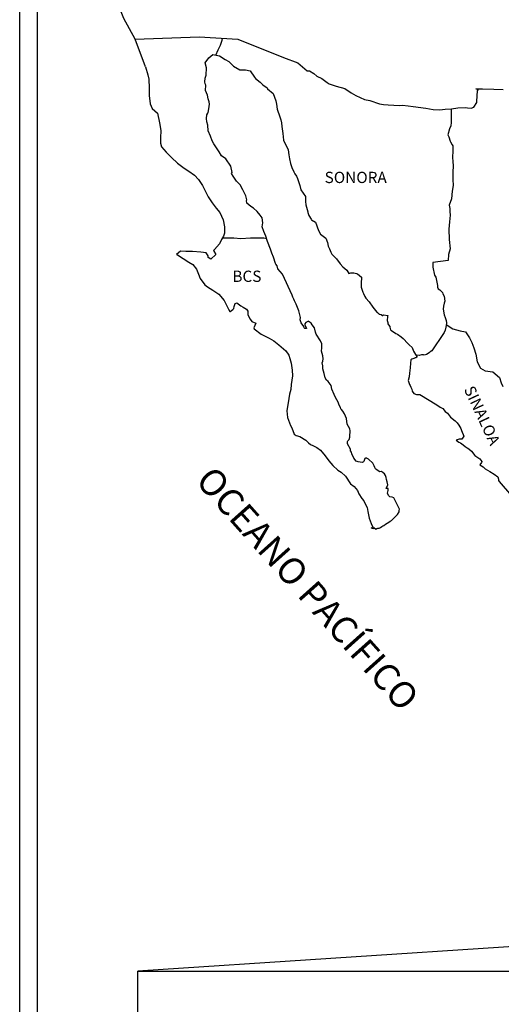
# Model space of a CAD drawing. Units: millimetres. Extents: x 431676 to 434076, y 1746434 to 1750190.
# Drawn here: x 433653 to 433756, y 1747867 to 1748077 of the extents above; entities that cross this region are included whole.
import ezdxf

# ---------------------------------------------------------------- set-up
doc = ezdxf.new("R2010")
doc.units = ezdxf.units.MM
doc.layers.add('Lomo', color=7, linetype='Continuous')
doc.styles.add('ROMANS', font='romans.shx')
picture_1 = doc.add_image_def('image1.jpg', size_in_pixel=(8640, 4460))

msp = doc.modelspace()

# ---------------------------------------------------------------- linework, layer by layer
at = {"layer": 'Lomo', "color": 7}
for p, q in [((433652.83, 1746529.34), (433652.83, 1748126.98)), ((433656.63, 1747692.39), (433656.63, 1748109))]:
    msp.add_line(p, q, dxfattribs=at)
at = {"layer": 'Lomo', "color": 5, "linetype": 'Continuous'}
for p, q in [((433692.4, 1748067.73), (433693.18, 1748068.77)), ((433693.18, 1748068.77), (433694.02, 1748069.51)), ((433694.02, 1748069.51), (433695.44, 1748069.22)), ((433695.44, 1748069.22), (433696.67, 1748068.43)), ((433679.66, 1748066.88), (433680.15, 1748065.15)), ((433692.65, 1748066.64), (433692.4, 1748067.73)), ((433692.61, 1748065.11), (433692.65, 1748066.64)), ((433696.67, 1748068.43), (433697.4, 1748068.04)), ((433697.4, 1748068.04), (433698.14, 1748067.34)), ((433698.14, 1748067.34), (433698.43, 1748067)), ((433698.43, 1748067), (433699.76, 1748066.21)), ((433680.15, 1748065.15), (433680.36, 1748064.22)), ((433692.31, 1748063.69), (433692.4, 1748064.47)), ((433692.4, 1748064.47), (433692.61, 1748065.11)), ((433699.76, 1748066.21), (433700.98, 1748066.26)), ((433700.98, 1748066.26), (433701.96, 1748066.01)), ((433701.96, 1748066.01), (433702.89, 1748064.68)), ((433702.89, 1748064.68), (433703.14, 1748064.43)), ((433680.36, 1748064.22), (433680.46, 1748062.34)), ((433692.36, 1748063.29), (433692.31, 1748063.69)), ((433692.51, 1748063), (433692.36, 1748063.29)), ((433692.46, 1748061.86), (433692.51, 1748063)), ((433692.51, 1748063), (433692.51, 1748063)), ((433703.14, 1748064.43), (433704.12, 1748063.59)), ((433704.12, 1748063.59), (433704.66, 1748063.06)), ((433704.66, 1748063.06), (433705.59, 1748062.41)), ((433705.59, 1748062.41), (433705.69, 1748062.17)), ((433680.46, 1748062.34), (433680.46, 1748060.76)), ((433680.46, 1748060.76), (433680.66, 1748059.03)), ((433692.9, 1748060.83), (433692.46, 1748061.86)), ((433693, 1748060.08), (433692.9, 1748060.83)), ((433705.69, 1748062.17), (433706.91, 1748061.18)), ((433706.91, 1748061.18), (433707.41, 1748059.66)), ((433680.66, 1748059.03), (433681.1, 1748058)), ((433693.24, 1748059.39), (433693, 1748060.08)), ((433693.15, 1748057.91), (433693.3, 1748058.9)), ((433693.3, 1748058.9), (433693.24, 1748059.39)), ((433707.41, 1748059.66), (433707.61, 1748058.91)), ((433707.61, 1748058.91), (433707.71, 1748057.88)), ((433681.1, 1748058), (433682.18, 1748057.01)), ((433682.18, 1748057.01), (433682.62, 1748054.94)), ((433692.67, 1748055.89), (433692.76, 1748056.63)), ((433692.76, 1748056.63), (433692.96, 1748057.02)), ((433692.96, 1748057.02), (433693.01, 1748057.17)), ((433693.01, 1748057.17), (433693.15, 1748057.91)), ((433707.71, 1748057.88), (433708.29, 1748056.2)), ((433708.29, 1748056.2), (433708.54, 1748055.56)), ((433682.62, 1748054.94), (433682.92, 1748053.31)), ((433692.71, 1748055.19), (433692.67, 1748055.89)), ((433692.96, 1748054.46), (433692.71, 1748055.19)), ((433693.01, 1748053.27), (433692.96, 1748054.46)), ((433708.54, 1748055.56), (433708.63, 1748054.97)), ((433708.63, 1748054.97), (433708.74, 1748054.18)), ((433708.74, 1748054.18), (433708.94, 1748052.65)), ((433682.92, 1748053.31), (433682.87, 1748051.73)), ((433693.5, 1748052.14), (433693.01, 1748053.27)), ((433693.85, 1748051.15), (433693.5, 1748052.14)), ((433708.94, 1748052.65), (433709.08, 1748051.27)), ((433682.87, 1748051.73), (433682.82, 1748050.6)), ((433682.82, 1748050.6), (433683.07, 1748049.86)), ((433683.07, 1748049.86), (433684.05, 1748048.68)), ((433694.24, 1748050.46), (433693.85, 1748051.15)), ((433695.37, 1748048.78), (433694.24, 1748050.46)), ((433709.08, 1748051.27), (433709.43, 1748050.48)), ((433709.43, 1748050.48), (433709.72, 1748049.99)), ((433709.72, 1748049.99), (433710.07, 1748049.19)), ((433684.05, 1748048.68), (433685.18, 1748047.59)), ((433695.86, 1748047.94), (433695.37, 1748048.78)), ((433696.79, 1748047.26), (433695.86, 1748047.94)), ((433710.07, 1748049.19), (433710.22, 1748048.16)), ((433710.22, 1748048.16), (433710.37, 1748047.27)), ((433685.18, 1748047.59), (433686.5, 1748046.36)), ((433686.5, 1748046.36), (433687.88, 1748045.32)), ((433697.83, 1748045.73), (433696.79, 1748047.26)), ((433698.12, 1748044.35), (433697.83, 1748045.73)), ((433710.37, 1748047.27), (433710.56, 1748046.28)), ((433710.56, 1748046.28), (433710.86, 1748045.44)), ((433687.88, 1748045.32), (433688.86, 1748044.68)), ((433688.86, 1748044.68), (433690.09, 1748043.8)), ((433690.09, 1748043.8), (433690.97, 1748042.91)), ((433697.97, 1748044.19), (433698.12, 1748044.35)), ((433698.32, 1748043.56), (433697.97, 1748044.19)), ((433699.06, 1748042.52), (433698.32, 1748043.56)), ((433710.86, 1748045.44), (433711.25, 1748044.51)), ((433711.25, 1748044.51), (433711.5, 1748044.07)), ((433711.5, 1748044.07), (433711.84, 1748043.62)), ((433711.84, 1748043.62), (433712.03, 1748043.08)), ((433690.97, 1748042.91), (433691.81, 1748041.63)), ((433691.81, 1748041.63), (433692.3, 1748040.64)), ((433699.84, 1748041.73), (433699.06, 1748042.52)), ((433700.38, 1748040.69), (433699.84, 1748041.73)), ((433712.03, 1748043.08), (433712.33, 1748042.24)), ((433712.33, 1748042.24), (433712.53, 1748041.6)), ((433712.53, 1748041.6), (433712.78, 1748040.71)), ((433692.3, 1748040.64), (433692.99, 1748039.21)), ((433701.07, 1748039.42), (433700.38, 1748040.69)), ((433701.26, 1748038.53), (433701.07, 1748039.42)), ((433712.78, 1748040.71), (433713.76, 1748039.23)), ((433692.99, 1748039.21), (433693.87, 1748037.92)), ((433693.87, 1748037.92), (433694.75, 1748036.79)), ((433701.21, 1748038.38), (433701.26, 1748038.53)), ((433701.27, 1748037.84), (433701.21, 1748038.38)), ((433702.1, 1748037.1), (433701.27, 1748037.84)), ((433713.76, 1748039.23), (433713.76, 1748038.19)), ((433713.76, 1748038.19), (433713.86, 1748037.5)), ((433713.86, 1748037.5), (433714.25, 1748036.02)), ((433694.75, 1748036.79), (433695.49, 1748035.85)), ((433695.49, 1748035.85), (433696.22, 1748034.27)), ((433702.69, 1748036.75), (433702.1, 1748037.1)), ((433703.43, 1748036.06), (433702.69, 1748036.75)), ((433704.11, 1748035.27), (433703.43, 1748036.06)), ((433704.51, 1748034.73), (433704.11, 1748035.27)), ((433714.25, 1748036.02), (433714.25, 1748035.83)), ((433714.25, 1748035.83), (433714.45, 1748035.24)), ((433714.45, 1748035.24), (433714.99, 1748034.4)), ((433696.22, 1748034.27), (433696.47, 1748032.8)), ((433704.65, 1748033.64), (433704.51, 1748034.73)), ((433704.55, 1748032.76), (433704.65, 1748033.64)), ((433714.99, 1748034.4), (433715.08, 1748034.25)), ((433715.08, 1748034.25), (433715.88, 1748033.76)), ((433715.88, 1748033.76), (433716.52, 1748032.03)), ((433696.48, 1748031.47), (433696.28, 1748030.82)), ((433696.47, 1748032.8), (433696.48, 1748031.47)), ((433704.9, 1748031.77), (433704.55, 1748032.76)), ((433705.34, 1748030.83), (433704.9, 1748031.77)), ((433716.52, 1748032.03), (433716.95, 1748031.24)), ((433716.95, 1748031.24), (433718.14, 1748030.4)), ((433695.4, 1748029.15), (433694.37, 1748028)), ((433695.89, 1748030.08), (433695.4, 1748029.15)), ((433696.28, 1748030.82), (433695.89, 1748030.08)), ((433705.69, 1748029.7), (433705.34, 1748030.83)), ((433706.28, 1748028.02), (433705.69, 1748029.7)), ((433718.14, 1748030.4), (433718.48, 1748029.46)), ((433718.48, 1748029.46), (433718.63, 1748028.67)), ((433687.12, 1748027.61), (433686.24, 1748026.92)), ((433686.24, 1748026.92), (433686.48, 1748026.82)), ((433686.48, 1748026.82), (433687.66, 1748026.03)), ((433688.25, 1748027.51), (433687.12, 1748027.61)), ((433689.67, 1748027.56), (433688.25, 1748027.51)), ((433691.44, 1748027.37), (433689.67, 1748027.56)), ((433692.56, 1748027.27), (433691.44, 1748027.37)), ((433693, 1748026.63), (433692.56, 1748027.27)), ((433694.67, 1748026.92), (433693.59, 1748025.94)), ((433694.37, 1748028), (433694.18, 1748027.76)), ((433694.18, 1748027.76), (433694.67, 1748026.92)), ((433706.62, 1748027.19), (433706.28, 1748028.02)), ((433706.92, 1748026.35), (433706.62, 1748027.19)), ((433718.63, 1748028.67), (433718.92, 1748028.13)), ((433718.92, 1748028.13), (433719.16, 1748027.39)), ((433719.16, 1748027.39), (433719.41, 1748027)), ((433719.41, 1748027), (433720.35, 1748025.96)), ((433687.66, 1748026.03), (433688.89, 1748025.24)), ((433688.89, 1748025.24), (433689.72, 1748024.75)), ((433689.72, 1748024.75), (433690.56, 1748023.76)), ((433693.05, 1748026.23), (433693, 1748026.63)), ((433693.59, 1748025.94), (433693.05, 1748026.23)), ((433707.36, 1748024.96), (433706.92, 1748026.35)), ((433707.41, 1748024.81), (433707.36, 1748024.96)), ((433707.71, 1748024.47), (433707.41, 1748024.81)), ((433720.35, 1748025.96), (433721.13, 1748024.88)), ((433721.13, 1748024.88), (433721.76, 1748024.29)), ((433690.56, 1748023.76), (433690.95, 1748022.72)), ((433690.95, 1748022.72), (433691.3, 1748021.79)), ((433707.85, 1748023.88), (433707.71, 1748024.47)), ((433708.88, 1748022.74), (433707.85, 1748023.88)), ((433710.9, 1748018.25), (433708.88, 1748022.74)), ((433721.76, 1748024.29), (433722.6, 1748023.54)), ((433722.6, 1748023.54), (433722.99, 1748022.86)), ((433722.99, 1748022.86), (433723.44, 1748022.96)), ((433723.44, 1748022.96), (433723.73, 1748023.01)), ((433723.73, 1748023.01), (433724.08, 1748022.96)), ((433724.08, 1748022.96), (433724.61, 1748022.86)), ((433724.61, 1748022.86), (433724.86, 1748022.81)), ((433724.86, 1748022.81), (433725.69, 1748022.07)), ((433691.3, 1748021.79), (433692.28, 1748020.46)), ((433692.28, 1748020.46), (433692.86, 1748020.01)), ((433725.69, 1748022.07), (433725.64, 1748020.73)), ((433725.64, 1748020.73), (433725.64, 1748019.95)), ((433692.86, 1748020.01), (433693.99, 1748019.28)), ((433693.99, 1748019.28), (433695.27, 1748018.44)), ((433695.27, 1748018.44), (433696.4, 1748017.11)), ((433725.64, 1748019.95), (433725.99, 1748018.86)), ((433725.99, 1748018.86), (433726.14, 1748018.61)), ((433726.14, 1748018.61), (433726.44, 1748017.92)), ((433696.4, 1748017.11), (433696.99, 1748015.97)), ((433698.55, 1748015.82), (433698.75, 1748016.47)), ((433698.75, 1748016.47), (433699.15, 1748016.61)), ((433699.15, 1748016.61), (433699.98, 1748015.98)), ((433711.05, 1748017.81), (433710.9, 1748018.25)), ((433711.29, 1748017.41), (433711.05, 1748017.81)), ((433711.44, 1748017.02), (433711.29, 1748017.41)), ((433711.79, 1748016.33), (433711.44, 1748017.02)), ((433711.93, 1748015.98), (433711.79, 1748016.33)), ((433726.44, 1748017.92), (433726.63, 1748017.58)), ((433726.63, 1748017.58), (433727.36, 1748016.79)), ((433727.36, 1748016.79), (433728.1, 1748015.66)), ((433696.99, 1748015.97), (433697.33, 1748015.23)), ((433697.33, 1748015.23), (433697.67, 1748014.79)), ((433697.67, 1748014.79), (433697.73, 1748014.79)), ((433697.73, 1748014.79), (433698.31, 1748015.18)), ((433698.31, 1748015.18), (433698.46, 1748015.43)), ((433698.46, 1748015.43), (433698.55, 1748015.82)), ((433699.98, 1748015.98), (433700.47, 1748015.68)), ((433700.47, 1748015.68), (433701.2, 1748015.24)), ((433701.2, 1748015.24), (433701.45, 1748014.84)), ((433701.45, 1748014.84), (433701.45, 1748014.05)), ((433712.32, 1748014.9), (433711.93, 1748015.98)), ((433712.52, 1748014.36), (433712.32, 1748014.9)), ((433712.67, 1748013.47), (433712.52, 1748014.36)), ((433728.1, 1748015.66), (433728.4, 1748015.31)), ((433728.4, 1748015.31), (433728.99, 1748014.62)), ((433728.99, 1748014.62), (433729.13, 1748014.52)), ((433729.13, 1748014.52), (433729.13, 1748014.47)), ((433729.13, 1748014.47), (433729.23, 1748014.38)), ((433729.23, 1748014.38), (433729.47, 1748014.22)), ((433729.47, 1748014.22), (433729.62, 1748014.18)), ((433729.62, 1748014.18), (433729.92, 1748014.13)), ((433701.45, 1748014.05), (433701.94, 1748013.11)), ((433701.94, 1748013.11), (433702.33, 1748012.62)), ((433702.33, 1748012.62), (433703.16, 1748012.27)), ((433703.16, 1748012.27), (433702.77, 1748011.29)), ((433712.62, 1748012.98), (433712.67, 1748013.47)), ((433712.87, 1748012.33), (433712.62, 1748012.98)), ((433713.4, 1748011.55), (433712.87, 1748012.33)), ((433713.85, 1748012.38), (433713.65, 1748012.14)), ((433713.65, 1748012.14), (433713.65, 1748011.94)), ((433714, 1748012.48), (433713.85, 1748012.38)), ((433714.09, 1748012.58), (433714, 1748012.48)), ((433714.24, 1748012.63), (433714.09, 1748012.58)), ((433714.34, 1748012.68), (433714.24, 1748012.63)), ((433714.98, 1748012.29), (433714.34, 1748012.68)), ((433715.22, 1748011.94), (433714.98, 1748012.29)), ((433729.92, 1748014.13), (433730.21, 1748013.93)), ((433730.26, 1748013.93), (433730.21, 1748013.83)), ((433730.21, 1748013.93), (433730.26, 1748013.93)), ((433730.21, 1748013.83), (433730.26, 1748013.88)), ((433730.26, 1748013.88), (433730.41, 1748014.03)), ((433730.41, 1748014.03), (433731.34, 1748013.88)), ((433731.24, 1748013.68), (433731.19, 1748012.84)), ((433731.19, 1748012.84), (433731.29, 1748012.4)), ((433731.34, 1748013.88), (433731.24, 1748013.68)), ((433731.29, 1748012.4), (433731.34, 1748012.11)), ((433731.34, 1748012.11), (433731.68, 1748011.66)), ((433731.34, 1748012.11), (433731.34, 1748012.11)), ((433702.77, 1748011.29), (433702.83, 1748011.09)), ((433702.83, 1748011.09), (433704.35, 1748009.96)), ((433704.35, 1748009.96), (433706.01, 1748009.07)), ((433713.51, 1748011.25), (433713.4, 1748011.55)), ((433713.61, 1748011.15), (433713.51, 1748011.25)), ((433713.85, 1748011.1), (433713.61, 1748011.15)), ((433713.65, 1748011.94), (433714, 1748011.15)), ((433714, 1748011.15), (433713.85, 1748011.1)), ((433713.85, 1748011.1), (433713.85, 1748011.1)), ((433715.66, 1748011.3), (433715.22, 1748011.94)), ((433715.91, 1748010.36), (433715.66, 1748011.3)), ((433716.01, 1748009.92), (433715.91, 1748010.36)), ((433731.68, 1748011.66), (433731.73, 1748011.61)), ((433731.73, 1748011.61), (433731.78, 1748011.41)), ((433731.78, 1748011.41), (433731.88, 1748010.88)), ((433731.88, 1748010.88), (433732.08, 1748010.73)), ((433732.08, 1748010.73), (433733.05, 1748010.04)), ((433733.05, 1748010.04), (433733.35, 1748009.93)), ((433706.01, 1748009.07), (433707.04, 1748008.48)), ((433707.04, 1748008.48), (433708.07, 1748007.69)), ((433716.94, 1748008.49), (433716.01, 1748009.92)), ((433717.24, 1748007.84), (433716.94, 1748008.49)), ((433717.24, 1748007.01), (433717.24, 1748007.84)), ((433733.35, 1748009.93), (433734.18, 1748009.34)), ((433734.18, 1748009.34), (433734.58, 1748009)), ((433734.58, 1748009), (433735.61, 1748007.97)), ((433735.61, 1748007.97), (433735.86, 1748007.67)), ((433708.07, 1748007.69), (433708.61, 1748007.25)), ((433708.61, 1748007.25), (433709.55, 1748006.36)), ((433709.55, 1748006.36), (433710.19, 1748005.47)), ((433717.19, 1748006.32), (433717.24, 1748007.01)), ((433717.44, 1748005.33), (433717.19, 1748006.32)), ((433735.86, 1748007.67), (433736.49, 1748007.08)), ((433736.49, 1748007.08), (433736.79, 1748006.34)), ((433736.79, 1748006.34), (433737.23, 1748005.6)), ((433710.19, 1748005.47), (433710.43, 1748004.73)), ((433710.43, 1748004.73), (433710.72, 1748003.75)), ((433710.72, 1748003.75), (433710.93, 1748002.27)), ((433717.34, 1748003.8), (433717.48, 1748004.2)), ((433717.44, 1748003.16), (433717.34, 1748003.8)), ((433717.53, 1748004.69), (433717.44, 1748005.33)), ((433717.48, 1748004.2), (433717.53, 1748004.69)), ((433736.15, 1748003.77), (433736.11, 1748002.78)), ((433736.25, 1748004.46), (433736.15, 1748003.77)), ((433736.45, 1748004.61), (433736.25, 1748004.46)), ((433736.88, 1748004.71), (433736.45, 1748004.61)), ((433737.13, 1748004.86), (433736.88, 1748004.71)), ((433737.28, 1748004.86), (433737.13, 1748004.86)), ((433737.23, 1748005.6), (433737.52, 1748005.16)), ((433737.52, 1748005.06), (433737.28, 1748004.86)), ((433737.52, 1748005.16), (433737.52, 1748005.06)), ((433710.93, 1748002.27), (433711.02, 1748001.03)), ((433717.49, 1748002.52), (433717.44, 1748003.16)), ((433717.73, 1748001.53), (433717.49, 1748002.52)), ((433735.91, 1748001.65), (433735.86, 1748000.81)), ((433736.11, 1748002.78), (433735.91, 1748001.65)), ((433711.02, 1748001.03), (433710.68, 1747999.21)), ((433717.93, 1748000.59), (433717.73, 1748001.53)), ((433718.22, 1748000.1), (433717.93, 1748000.59)), ((433718.62, 1747999.81), (433718.22, 1748000.1)), ((433719.21, 1747998.97), (433718.62, 1747999.81)), ((433735.86, 1748000.81), (433735.67, 1748000.07)), ((433735.67, 1748000.07), (433735.72, 1747999.87)), ((433735.72, 1747999.87), (433735.96, 1747999.18)), ((433710.64, 1747998.12), (433710.39, 1747997.18)), ((433710.68, 1747999.21), (433710.64, 1747998.12)), ((433719.36, 1747998.23), (433719.21, 1747998.97)), ((433719.85, 1747997.09), (433719.36, 1747998.23)), ((433735.96, 1747999.18), (433736.06, 1747998.99)), ((433736.06, 1747998.99), (433736.26, 1747998.64)), ((433736.26, 1747998.64), (433736.41, 1747998.2)), ((433736.41, 1747998.2), (433736.51, 1747997.75)), ((433736.51, 1747997.75), (433736.9, 1747997.31)), ((433710.25, 1747996.25), (433709.76, 1747993.63)), ((433710.39, 1747997.18), (433710.25, 1747996.25)), ((433720.15, 1747996.45), (433719.85, 1747997.09)), ((433720.73, 1747995.42), (433720.15, 1747996.45)), ((433720.98, 1747994.77), (433720.73, 1747995.42)), ((433736.9, 1747997.31), (433737.44, 1747997.06)), ((433737.44, 1747997.06), (433738.12, 1747997.06)), ((433738.12, 1747997.06), (433741.8, 1747994.9)), ((433709.76, 1747993.63), (433709.91, 1747992.15)), ((433721.23, 1747994.28), (433720.98, 1747994.77)), ((433721.32, 1747994.04), (433721.23, 1747994.28)), ((433721.42, 1747993.89), (433721.32, 1747994.04)), ((433721.76, 1747993.49), (433721.42, 1747993.89)), ((433721.42, 1747993.89), (433721.42, 1747993.89)), ((433722.06, 1747992.95), (433721.76, 1747993.49)), ((433741.8, 1747994.9), (433742.49, 1747994.4)), ((433742.49, 1747994.4), (433743.07, 1747994.06)), ((433743.07, 1747994.06), (433743.52, 1747993.46)), ((433743.52, 1747993.46), (433744.01, 1747993.07)), ((433709.91, 1747992.15), (433710.6, 1747990.47)), ((433722.5, 1747991.97), (433722.06, 1747992.95)), ((433722.65, 1747990.78), (433722.5, 1747991.97)), ((433744.01, 1747993.07), (433744.65, 1747992.23)), ((433744.65, 1747992.23), (433745.68, 1747991.44)), ((433745.68, 1747991.44), (433746.12, 1747991.05)), ((433710.6, 1747990.47), (433710.89, 1747989.98)), ((433710.89, 1747989.98), (433711.34, 1747988.6)), ((433723.19, 1747989.75), (433722.65, 1747990.78)), ((433723.29, 1747989.35), (433723.19, 1747989.75)), ((433723.24, 1747988.41), (433723.29, 1747989.05)), ((433723.29, 1747989.05), (433723.29, 1747989.35)), ((433746.12, 1747991.05), (433746.47, 1747990.51)), ((433746.47, 1747990.51), (433746.86, 1747989.82)), ((433746.86, 1747989.82), (433747.05, 1747989.37)), ((433747.05, 1747989.37), (433747.54, 1747988.19)), ((433711.34, 1747988.6), (433711.78, 1747988.35)), ((433711.78, 1747988.35), (433712.56, 1747988.1)), ((433712.56, 1747988.1), (433713.84, 1747987.37)), ((433713.84, 1747987.37), (433714.43, 1747986.77)), ((433722.71, 1747987.03), (433722.75, 1747987.08)), ((433722.71, 1747986.58), (433722.71, 1747987.03)), ((433722.75, 1747987.08), (433722.8, 1747987.18)), ((433722.8, 1747987.18), (433723.05, 1747987.52)), ((433723.05, 1747987.52), (433723.2, 1747987.97)), ((433723.2, 1747987.97), (433723.24, 1747988.41)), ((433746.52, 1747987.54), (433745.88, 1747987.35)), ((433745.88, 1747987.35), (433746.47, 1747986.95)), ((433746.47, 1747986.95), (433746.81, 1747986.8)), ((433746.81, 1747987.54), (433746.52, 1747987.54)), ((433747, 1747987.54), (433746.81, 1747987.54)), ((433747.11, 1747987.54), (433747, 1747987.54)), ((433747.54, 1747988.19), (433747.11, 1747987.54)), ((433747.54, 1747988.19), (433747.54, 1747988.19)), ((433714.43, 1747986.77), (433714.87, 1747986.43)), ((433714.87, 1747986.43), (433715.36, 1747986.23)), ((433715.36, 1747986.23), (433716.19, 1747985.79)), ((433715.36, 1747986.23), (433715.36, 1747986.23)), ((433716.19, 1747985.79), (433716.97, 1747985.2)), ((433716.97, 1747985.2), (433717.95, 1747984.02)), ((433723.39, 1747985.45), (433722.71, 1747986.58)), ((433723.39, 1747985.1), (433723.39, 1747985.45)), ((433723.55, 1747984.81), (433723.39, 1747985.1)), ((433723.64, 1747984.41), (433723.55, 1747984.81)), ((433746.81, 1747986.8), (433747.4, 1747986.36)), ((433747.4, 1747986.36), (433747.79, 1747986.02)), ((433747.79, 1747986.02), (433748.23, 1747985.72)), ((433748.23, 1747985.72), (433748.62, 1747985.53)), ((433748.62, 1747985.53), (433749.17, 1747984.98)), ((433749.17, 1747984.98), (433749.85, 1747984.1)), ((433717.95, 1747984.02), (433718.74, 1747982.93)), ((433718.74, 1747982.93), (433719.63, 1747981.94)), ((433724.04, 1747983.53), (433723.64, 1747984.41)), ((433724.57, 1747982.84), (433724.04, 1747983.53)), ((433725.02, 1747982.74), (433724.57, 1747982.84)), ((433725.85, 1747982.59), (433725.02, 1747982.74)), ((433726.14, 1747982.74), (433725.85, 1747982.59)), ((433726.19, 1747982.79), (433726.14, 1747982.74)), ((433726.29, 1747983.03), (433726.19, 1747982.79)), ((433726.39, 1747983.43), (433726.29, 1747983.03)), ((433726.54, 1747983.53), (433726.39, 1747983.43)), ((433726.63, 1747983.53), (433726.54, 1747983.53)), ((433726.88, 1747983.48), (433726.63, 1747983.53)), ((433726.93, 1747983.43), (433726.88, 1747983.48)), ((433727.17, 1747983.33), (433726.93, 1747983.43)), ((433727.22, 1747983.28), (433727.17, 1747983.33)), ((433728.15, 1747982.44), (433727.22, 1747983.28)), ((433749.85, 1747984.1), (433750.93, 1747983.4)), ((433750.93, 1747983.4), (433751.33, 1747982.77)), ((433751.33, 1747982.77), (433751.28, 1747982.62)), ((433719.63, 1747981.94), (433720.66, 1747980.96)), ((433720.66, 1747980.96), (433721.4, 1747980.51)), ((433728.4, 1747981.91), (433728.15, 1747982.44)), ((433728.55, 1747981.51), (433728.4, 1747981.91)), ((433728.69, 1747981.21), (433728.55, 1747981.51)), ((433729.04, 1747980.92), (433728.69, 1747981.21)), ((433729.63, 1747980.62), (433729.04, 1747980.92)), ((433729.96, 1747980.67), (433729.63, 1747980.62)), ((433730.36, 1747980.42), (433729.96, 1747980.67)), ((433751.28, 1747982.62), (433750.94, 1747982.07)), ((433750.94, 1747982.07), (433751.62, 1747981.63)), ((433751.62, 1747981.63), (433752.11, 1747981.23)), ((433752.11, 1747981.23), (433753.05, 1747980.69)), ((433753.05, 1747980.69), (433753.97, 1747980.1)), ((433721.4, 1747980.51), (433722.28, 1747979.67)), ((433722.28, 1747979.67), (433723.36, 1747978.05)), ((433730.6, 1747980.18), (433730.36, 1747980.42)), ((433730.8, 1747979.84), (433730.6, 1747980.18)), ((433730.95, 1747979.39), (433730.8, 1747979.84)), ((433731.04, 1747979), (433730.95, 1747979.39)), ((433731.15, 1747978.5), (433731.04, 1747979)), ((433731.29, 1747977.86), (433731.15, 1747978.5)), ((433753.97, 1747980.1), (433754.76, 1747979.56)), ((433754.76, 1747979.56), (433754.91, 1747979.07)), ((433754.91, 1747979.07), (433754.91, 1747978.77)), ((433754.91, 1747978.77), (433755.06, 1747978.57)), ((433755.06, 1747978.57), (433757.7, 1747975.47)), ((433723.36, 1747978.05), (433724.14, 1747977.46)), ((433724.14, 1747977.46), (433724.88, 1747976.62)), ((433724.88, 1747976.62), (433725.17, 1747975.92)), ((433731, 1747977.02), (433731.29, 1747977.86)), ((433731.39, 1747977.07), (433731, 1747977.02)), ((433731.35, 1747976.33), (433731.39, 1747976.62)), ((433731.39, 1747976.62), (433731.39, 1747977.07)), ((433725.17, 1747975.92), (433725.76, 1747974.94)), ((433725.76, 1747974.94), (433726.21, 1747974.45)), ((433726.21, 1747974.45), (433726.5, 1747973.75)), ((433731.25, 1747976.03), (433731.35, 1747976.33)), ((433731.45, 1747975.54), (433731.25, 1747976.03)), ((433731.74, 1747975.29), (433731.45, 1747975.54)), ((433732.23, 1747975.19), (433731.74, 1747975.29)), ((433732.62, 1747975.04), (433732.23, 1747975.19)), ((433733.8, 1747972.68), (433732.62, 1747975.04)), ((433726.5, 1747973.75), (433726.89, 1747972.97)), ((433726.89, 1747972.97), (433727.09, 1747972.13)), ((433733.71, 1747972.09), (433733.75, 1747972.38)), ((433733.75, 1747972.38), (433733.8, 1747972.68)), ((433727.09, 1747972.13), (433727.34, 1747970.75)), ((433727.34, 1747970.75), (433727.78, 1747969.61)), ((433731.84, 1747970.07), (433732.09, 1747970.26)), ((433732.09, 1747970.26), (433732.48, 1747970.56)), ((433732.48, 1747970.56), (433733.11, 1747971.2)), ((433733.11, 1747971.2), (433733.36, 1747971.5)), ((433733.36, 1747971.5), (433733.71, 1747972.09)), ((433727.78, 1747969.61), (433728.07, 1747968.92)), ((433727.78, 1747968.68), (433727.97, 1747968.58)), ((433728.32, 1747968.43), (433727.78, 1747968.68)), ((433727.97, 1747968.58), (433728.12, 1747968.68)), ((433728.07, 1747968.92), (433728.32, 1747968.43)), ((433728.12, 1747968.68), (433728.37, 1747968.73)), ((433728.37, 1747968.73), (433728.76, 1747968.39)), ((433728.76, 1747968.39), (433728.96, 1747968.53)), ((433728.96, 1747968.53), (433729.2, 1747968.58)), ((433729.2, 1747968.58), (433729.49, 1747968.63)), ((433729.49, 1747968.63), (433729.74, 1747968.77)), ((433729.74, 1747968.77), (433730.03, 1747968.93)), ((433730.03, 1747968.93), (433730.23, 1747969.08)), ((433730.23, 1747969.08), (433730.47, 1747969.17)), ((433730.47, 1747969.17), (433730.82, 1747969.42)), ((433730.82, 1747969.42), (433731.16, 1747969.67)), ((433731.16, 1747969.67), (433731.55, 1747969.86)), ((433731.55, 1747969.86), (433731.84, 1747970.07))]:
    msp.add_line(p, q, dxfattribs=at)
at = {"layer": 'Lomo'}
msp.add_line((433890.18, 1747888.01), (433678.02, 1747874.25, -3.48), dxfattribs=at)
at = {"layer": 'Lomo', "color": 7, "linetype": 'Continuous'}
for points in [[(433677.47, 1748072.77), (433675.01, 1748077.16), (433673.84, 1748080.17), (433659.33, 1748101.96)], [(433679.66, 1748066.88), (433677.47, 1748072.77), (433691.09, 1748073.26), (433699.36, 1748072.77), (433709.08, 1748068.88), (433712.1, 1748067.75)], [(433694.68, 1748069.38), (433695.13, 1748070.5), (433695.66, 1748071.5), (433695.99, 1748072.55), (433696.06, 1748072.95)], [(433712.1, 1748067.75), (433714.11, 1748066.03), (433714.6, 1748066.03), (433715.53, 1748065.44), (433716.22, 1748064.89), (433717.25, 1748064.4), (433718.38, 1748063.51), (433718.82, 1748063.27), (433720.29, 1748062.77), (433722.15, 1748062.24), (433723.53, 1748061.35), (433724.51, 1748060.76), (433726.37, 1748059.92), (433727.45, 1748059.68), (433729.55, 1748058.98), (433730.39, 1748058.84), (433731.37, 1748058.79), (433733.82, 1748058.64), (433734.45, 1748058.74), (433735.68, 1748058.55), (433736.71, 1748058.45), (433739.4, 1748058.1), (433741.02, 1748057.76), (433742.4, 1748057.71), (433743.52, 1748057.86), (433744.89, 1748057.96), (433746.27, 1748058.16), (433747.98, 1748058.21), (433748.32, 1748058.16), (433749.11, 1748058.07), (433749.69, 1748058.27), (433750.28, 1748059.3), (433750.28, 1748059.55), (433750.43, 1748061.77), (433750.62, 1748062.12), (433750.08, 1748062.21), (433751.5, 1748062.16), (433753.95, 1748062.12), (433755.91, 1748062.07)], [(433744.85, 1748057.96), (433744.86, 1748055.01), (433744.76, 1748054.32), (433744.46, 1748053.68), (433744.12, 1748052.4), (433744.32, 1748051.96), (433744.62, 1748051.02), (433744.71, 1748050.87), (433745.01, 1748050.23), (433745.16, 1748050.03), (433745.16, 1748049.39), (433745.16, 1748048.9), (433745.11, 1748047.61), (433745.16, 1748046.63), (433745.26, 1748045.84), (433745.21, 1748044.36), (433745.21, 1748042.89), (433745.26, 1748041.61), (433745.07, 1748040.37), (433744.92, 1748038.74), (433744.43, 1748037.41), (433744.57, 1748036.67), (433744.57, 1748036.08), (433744.63, 1748035.29), (433744.48, 1748033.86), (433744.34, 1748032.29), (433744.43, 1748030.07), (433744.63, 1748028.1), (433744.24, 1748026.92), (433744.19, 1748025.63), (433740.9, 1748025.2), (433740.9, 1748024.21), (433741.3, 1748022.48), (433741.54, 1748022.04), (433741.74, 1748021), (433741.89, 1748020.31), (433741.94, 1748019.92), (433742.04, 1748019.62), (433742.43, 1748019.38), (433742.97, 1748018.83), (433743.07, 1748018.54), (433743.32, 1748018.05), (433743.46, 1748016.96), (433743.36, 1748016.56), (433743.17, 1748015.88), (433743.12, 1748015.23), (433743.32, 1748014.05), (433743.52, 1748013.46), (433743.76, 1748012.82), (433743.81, 1748012.37), (433743.76, 1748011.78), (433743.71, 1748011.43), (433743.52, 1748010.8), (433743.32, 1748010.25), (433743.22, 1748010.1), (433740.67, 1748006.36), (433740.38, 1748006.16), (433740.13, 1748005.97), (433739.55, 1748005.57), (433739.1, 1748005.43), (433738.91, 1748005.53), (433738.51, 1748005.53), (433738.02, 1748005.38), (433737.32, 1748005.46)], [(433696.15, 1748030.48), (433697.47, 1748030.48), (433698.49, 1748030.48), (433699.96, 1748030.33), (433702.02, 1748030.48), (433703.78, 1748030.48), (433704.88, 1748030.45), (433705.5, 1748030.32)], [(433743.78, 1748011.98), (433745.18, 1748011.09), (433745.97, 1748010.84), (433746.71, 1748010.64), (433747.89, 1748010.45), (433748.73, 1748009.16), (433749.26, 1748008.13), (433749.66, 1748006.99), (433750.06, 1748005.66), (433750.4, 1748004.03), (433751.08, 1748002.7), (433752.07, 1748002.11), (433753.74, 1748001.9), (433755.16, 1748000.72), (433755.51, 1747999.59), (433755.85, 1747998.75)]]:
    msp.add_lwpolyline(points, dxfattribs=at)

# ---------------------------------------------------------------- texts
at = {"layer": 'Lomo', "color": 7, "style": 'ROMANS'}
for s, p in [('SONORA', (433717.85, 1748042.12)), ('BCS', (433698.18, 1748021.06))]:
    msp.add_text(s, height=2.4, dxfattribs=at).set_placement(p)
msp.add_text('SINALOA', height=2.4, rotation=295.0046, dxfattribs=at).set_placement((433747.5, 1747998.2))
at = {"layer": 'Lomo', "color": 7, "insert": (433716.33, 1747957.59), "char_height": 5.6, "width": 87.9267, "attachment_point": 2, "rotation": 311.7786, "style": 'ROMANS'}
msp.add_mtext('\\fArial|b0|i0|c0|p34;OCEANO PACÍFICO', dxfattribs=at)

# ---------------------------------------------------------------- referenced raster images: frames only (the image files are external)
image = msp.add_image(picture_1, insert=(433678.02, 1747736.21, -3.48), size_in_units=(267.42, 138.04))
image.dxf.flags = 7

doc.saveas('drawing.dxf')
